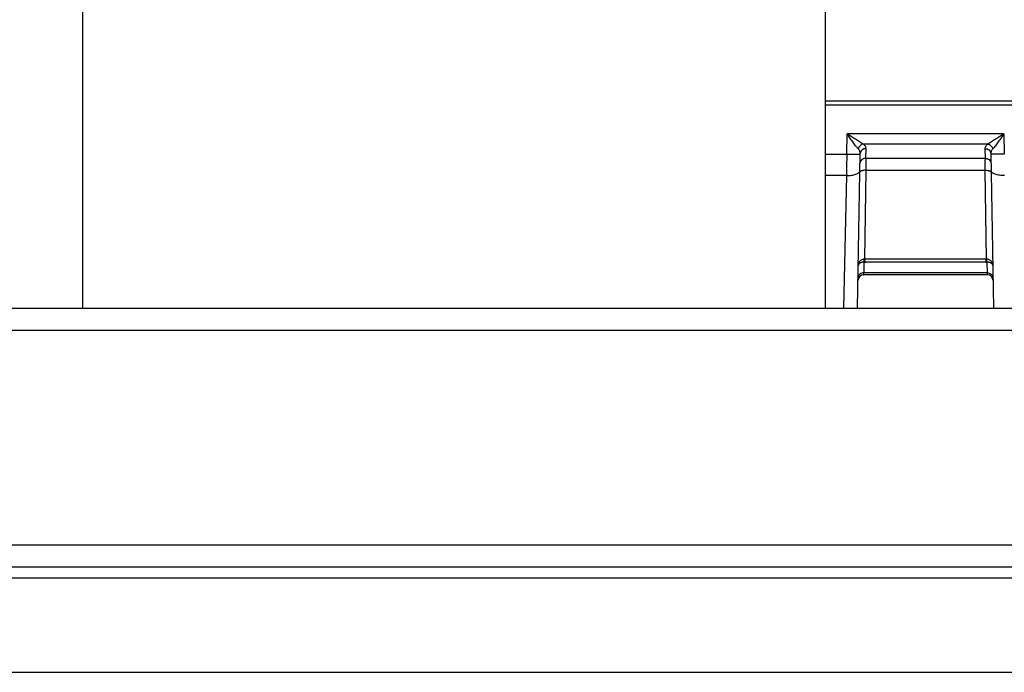
# Paper-space layout '02051-7712_1_2' of a CAD drawing. Units: inches. Extents: x 0 to 34, y 0 to 22.
# Drawn here: x 21.5 to 23.6, y 4 to 5.3 of the extents above; entities that cross this region are included whole.
import ezdxf

# ---------------------------------------------------------------- set-up
doc = ezdxf.new("R2010")
doc.units = ezdxf.units.IN
doc.header["$LTSCALE"] = 1.87
doc.header["$MEASUREMENT"] = 0
doc.layers.get('0').update_dxf_attribs({"linetype": 'CONTINUOUS'})
doc.layers.add('02___PRT_ALL_AXES', color=7, linetype='CONTINUOUS')

psp = doc.layouts.new('02051-7712_1_2')

# ---------------------------------------------------------------- linework, layer by layer
at = {"color": 7, "linetype": 'CONTINUOUS'}
for p, q in [((24.24352, 5.13107), (23.20424, 5.13107)), ((23.2476, 5.02224), (23.24835, 5.06401)), ((23.57038, 5.06401), (23.24835, 5.06401)), ((23.57038, 5.06401), (23.57113, 5.02224)), ((23.53745, 5.04293), (23.28129, 5.04293)), ((23.20424, 5.02224), (23.2476, 5.02224)), ((23.2476, 5.02224), (23.27536, 5.02183)), ((23.26984, 4.70552), (23.27539, 5.02337)), ((23.28705, 5.01354), (23.28736, 5.03337)), ((23.53168, 5.01354), (23.28705, 5.01354)), ((23.53138, 5.03337), (23.53168, 5.01354)), ((23.54335, 5.02337), (23.5489, 4.70553)), ((23.57113, 5.02224), (23.54338, 5.02183)), ((23.24749, 4.97857), (23.20424, 4.97857)), ((23.2417, 4.70551), (23.24749, 4.97857)), ((23.28474, 4.80607), (23.28769, 4.98889)), ((23.53105, 4.98889), (23.28769, 4.98889)), ((23.53105, 4.98889), (23.534, 4.80607)), ((23.28313, 4.77805), (23.28344, 4.8001)), ((23.28344, 4.8001), (23.28354, 4.80608)), ((23.534, 4.80607), (23.28474, 4.80607)), ((23.53289, 4.80002), (23.28585, 4.80002)), ((23.53519, 4.80608), (23.534, 4.80607)), ((23.5353, 4.8001), (23.53519, 4.80608)), ((23.5353, 4.8001), (23.53561, 4.77805)), ((23.53665, 4.77407), (23.28209, 4.77407)), ((23.53561, 4.77805), (23.28313, 4.77805))]:
    psp.add_line(p, q, dxfattribs=at)
for centre, radius, start, end in [((25.12763, 4.9957), 1.88021, 179.19142, 180.52202), ((23.28586, 4.8377), 0.03767, 266.31957, 269.98882), ((23.28416, 4.81302), 0.00697, 264.9181, 274.77361), ((23.53288, 4.83772), 0.03769, 270.01298, 273.67679), ((23.28209, 4.76282), 0.01125, 90.00004, 179.00212), ((23.53665, 4.76282), 0.01125, 1, 90.00173)]:
    psp.add_arc(centre, radius, start, end, dxfattribs=at)
for points, knots in [([(23.28129, 5.04293), (23.28007, 5.04359), (23.27753, 5.04505), (23.2722, 5.04825), (23.26523, 5.05266), (23.25678, 5.05822), (23.25115, 5.06207), (23.24835, 5.06401)], [0, 0, 0, 0, 0.1062044, 0.2241692, 0.4771515, 0.7386946, 1, 1, 1, 1]), ([(23.27134, 5.03291), (23.27044, 5.0339), (23.26859, 5.03606), (23.26581, 5.03953), (23.26292, 5.0433), (23.25896, 5.04864), (23.25406, 5.05553), (23.25023, 5.06116), (23.24835, 5.06401)], [0, 0, 0, 0, 0.1037678, 0.2202876, 0.3441887, 0.4724767, 0.7353724, 1, 1, 1, 1]), ([(23.57038, 5.06401), (23.56758, 5.06207), (23.56195, 5.05822), (23.5535, 5.05266), (23.54653, 5.04825), (23.5412, 5.04505), (23.53866, 5.04359), (23.53745, 5.04293)], [0, 0, 0, 0, 0.2613067, 0.5228561, 0.7758371, 0.8937974, 1, 1, 1, 1]), ([(23.57038, 5.06401), (23.5685, 5.06116), (23.56468, 5.05553), (23.55978, 5.04864), (23.55582, 5.0433), (23.55292, 5.03953), (23.55015, 5.03606), (23.5483, 5.0339), (23.5474, 5.03291)], [0, 0, 0, 0, 0.264629, 0.527531, 0.6558189, 0.7797186, 0.8962345, 1, 1, 1, 1]), ([(23.28129, 5.04293), (23.28016, 5.04271), (23.27788, 5.04181), (23.27494, 5.03953), (23.27301, 5.03698), (23.27189, 5.0347), (23.27149, 5.03351), (23.27134, 5.03291)], [0, 0, 0, 0, 0.2346547, 0.4868533, 0.7461042, 0.8748503, 1, 1, 1, 1]), ([(23.28736, 5.03337), (23.28737, 5.03419), (23.2871, 5.03592), (23.28589, 5.03841), (23.28391, 5.04081), (23.28223, 5.04223), (23.28129, 5.04293)], [0, 0, 0, 0, 0.2096446, 0.4390216, 0.7001589, 1, 1, 1, 1]), ([(23.53745, 5.04293), (23.53651, 5.04223), (23.53483, 5.04081), (23.53285, 5.03841), (23.53164, 5.03592), (23.53137, 5.03419), (23.53138, 5.03337)], [0, 0, 0, 0, 0.2998389, 0.560972, 0.7903526, 1, 1, 1, 1]), ([(23.53745, 5.04293), (23.53858, 5.04271), (23.54086, 5.04181), (23.5438, 5.03953), (23.54573, 5.03698), (23.54685, 5.0347), (23.54725, 5.03351), (23.5474, 5.03291)], [0, 0, 0, 0, 0.2346535, 0.4868524, 0.7461035, 0.8748497, 1, 1, 1, 1]), ([(23.27539, 5.02337), (23.2754, 5.02418), (23.27524, 5.02585), (23.27447, 5.0283), (23.27316, 5.03071), (23.272, 5.03219), (23.27134, 5.03291)], [0, 0, 0, 0, 0.2295758, 0.4689928, 0.7242096, 1, 1, 1, 1]), ([(23.28705, 5.01354), (23.28555, 5.01363), (23.28251, 5.01328), (23.27853, 5.01115), (23.27576, 5.00774), (23.27506, 5.00491), (23.27504, 5.00353)], [0, 0, 0, 0, 0.2608614, 0.5158189, 0.7614218, 1, 1, 1, 1]), ([(23.28736, 5.03337), (23.28586, 5.03346), (23.28282, 5.0331), (23.27886, 5.03097), (23.27611, 5.02756), (23.27541, 5.02474), (23.27539, 5.02337)], [0, 0, 0, 0, 0.2609008, 0.5158522, 0.7614363, 1, 1, 1, 1]), ([(23.28769, 4.98889), (23.28768, 4.99147), (23.28764, 4.99632), (23.28751, 5.00308), (23.28733, 5.00872), (23.28716, 5.01208), (23.28705, 5.01354)], [0, 0, 0, 0, 0.3134501, 0.5906383, 0.8220801, 1, 1, 1, 1]), ([(23.53168, 5.01354), (23.53158, 5.01208), (23.5314, 5.00872), (23.53122, 5.00308), (23.5311, 4.99632), (23.53106, 4.99147), (23.53105, 4.98889)], [0, 0, 0, 0, 0.1779206, 0.4093633, 0.6865509, 1, 1, 1, 1]), ([(23.53138, 5.03337), (23.53288, 5.03346), (23.53591, 5.0331), (23.53987, 5.03097), (23.54263, 5.02756), (23.54333, 5.02474), (23.54335, 5.02337)], [0, 0, 0, 0, 0.2609008, 0.5158522, 0.7614363, 1, 1, 1, 1]), ([(23.53168, 5.01353), (23.53319, 5.01363), (23.53623, 5.01328), (23.5402, 5.01115), (23.54297, 5.00774), (23.54367, 5.00491), (23.5437, 5.00353)], [0, 0, 0, 0, 0.2608611, 0.5158186, 0.7614218, 1, 1, 1, 1]), ([(23.5474, 5.03291), (23.54674, 5.03219), (23.54557, 5.03071), (23.54427, 5.0283), (23.5435, 5.02585), (23.54334, 5.02418), (23.54335, 5.02337)], [0, 0, 0, 0, 0.2757883, 0.5310018, 0.7704217, 1, 1, 1, 1]), ([(23.24749, 4.97857), (23.24916, 4.97841), (23.25251, 4.97826), (23.25744, 4.97854), (23.2621, 4.97932), (23.26628, 4.98055), (23.26932, 4.98196), (23.27132, 4.98329), (23.27288, 4.98461), (23.27405, 4.98613), (23.27467, 4.98778), (23.27478, 4.9886), (23.27479, 4.989)], [0, 0, 0, 0, 0.1589994, 0.3170069, 0.4677808, 0.606481, 0.7292594, 0.7839889, 0.8342423, 0.9223542, 0.9619792, 1, 1, 1, 1]), ([(23.27577, 4.98663), (23.27561, 4.9865), (23.27532, 4.98623), (23.27498, 4.98579), (23.27477, 4.98533), (23.27472, 4.98501), (23.27471, 4.98485)], [0, 0, 0, 0, 0.2904096, 0.5486927, 0.7817871, 1, 1, 1, 1]), ([(23.28769, 4.98889), (23.28649, 4.98898), (23.28414, 4.98901), (23.28127, 4.9887), (23.27918, 4.98822), (23.27784, 4.98779), (23.2767, 4.98727), (23.27604, 4.98685), (23.27577, 4.98663)], [0, 0, 0, 0, 0.2919646, 0.5706582, 0.6972003, 0.8119133, 0.9131384, 1, 1, 1, 1]), ([(23.53105, 4.98889), (23.53225, 4.98898), (23.5346, 4.98901), (23.53746, 4.9887), (23.53955, 4.98822), (23.5409, 4.98779), (23.54203, 4.98727), (23.54269, 4.98685), (23.54297, 4.98663)], [0, 0, 0, 0, 0.2919677, 0.5706632, 0.6972053, 0.8119173, 0.9131407, 1, 1, 1, 1]), ([(23.54297, 4.98663), (23.54313, 4.9865), (23.54342, 4.98623), (23.54375, 4.98579), (23.54397, 4.98533), (23.54402, 4.98501), (23.54402, 4.98485)], [0, 0, 0, 0, 0.290407, 0.5486879, 0.7817824, 1, 1, 1, 1]), ([(23.57124, 4.97857), (23.56957, 4.97841), (23.56623, 4.97826), (23.5613, 4.97854), (23.55663, 4.97932), (23.55246, 4.98055), (23.54941, 4.98196), (23.54741, 4.98329), (23.54586, 4.98461), (23.54468, 4.98613), (23.54407, 4.98778), (23.54396, 4.9886), (23.54395, 4.989)], [0, 0, 0, 0, 0.1589999, 0.3170078, 0.4677819, 0.6064822, 0.7292603, 0.7839896, 0.8342427, 0.9223542, 0.9619792, 1, 1, 1, 1]), ([(23.28354, 4.80608), (23.28267, 4.80615), (23.28092, 4.80607), (23.27845, 4.8053), (23.27628, 4.80399), (23.2745, 4.80228), (23.27312, 4.80031), (23.27214, 4.79817), (23.27154, 4.79592), (23.27139, 4.79438), (23.27138, 4.79361)], [0, 0, 0, 0, 0.1339776, 0.2662469, 0.3951719, 0.5206001, 0.6430166, 0.763208, 0.8818492, 1, 1, 1, 1]), ([(23.28344, 4.8001), (23.28257, 4.80015), (23.28087, 4.80012), (23.27844, 4.79975), (23.2763, 4.7991), (23.27452, 4.79823), (23.27314, 4.79721), (23.27214, 4.79608), (23.27154, 4.79486), (23.27138, 4.79402), (23.27138, 4.79361)], [0, 0, 0, 0, 0.1737676, 0.3393746, 0.4888833, 0.6197261, 0.7326777, 0.8309443, 0.9189003, 1, 1, 1, 1]), ([(23.28585, 4.80002), (23.2857, 4.80037), (23.28545, 4.80118), (23.28515, 4.80257), (23.2849, 4.80423), (23.28479, 4.80544), (23.28474, 4.80607)], [0, 0, 0, 0, 0.180803, 0.4127234, 0.6889537, 1, 1, 1, 1]), ([(23.53289, 4.80002), (23.53303, 4.80037), (23.53329, 4.80118), (23.53359, 4.80257), (23.53383, 4.80423), (23.53395, 4.80544), (23.534, 4.80607)], [0, 0, 0, 0, 0.180797, 0.412717, 0.6889498, 1, 1, 1, 1]), ([(23.54736, 4.79361), (23.54735, 4.79438), (23.5472, 4.79592), (23.5466, 4.79817), (23.54562, 4.80031), (23.54424, 4.80228), (23.54246, 4.80399), (23.54029, 4.8053), (23.53781, 4.80607), (23.53606, 4.80615), (23.53519, 4.80608)], [0, 0, 0, 0, 0.1181505, 0.2367909, 0.3569815, 0.4793977, 0.6048243, 0.7337483, 0.8660192, 1, 1, 1, 1]), ([(23.54736, 4.79361), (23.54735, 4.79402), (23.5472, 4.79486), (23.5466, 4.79608), (23.5456, 4.79721), (23.54421, 4.79823), (23.54244, 4.7991), (23.54029, 4.79975), (23.53787, 4.80012), (23.53616, 4.80015), (23.5353, 4.8001)], [0, 0, 0, 0, 0.0810964, 0.1690499, 0.2673142, 0.3802662, 0.5111096, 0.6606215, 0.8262333, 1, 1, 1, 1]), ([(23.28313, 4.77805), (23.28161, 4.77817), (23.27853, 4.77785), (23.27512, 4.77605), (23.27304, 4.77394), (23.27186, 4.7721), (23.27113, 4.77008), (23.27094, 4.76866), (23.27093, 4.76796)], [0, 0, 0, 0, 0.2589984, 0.5128077, 0.6371443, 0.7595408, 0.8804719, 1, 1, 1, 1]), ([(23.28209, 4.77407), (23.28214, 4.77407), (23.28221, 4.77412), (23.28229, 4.77422), (23.28238, 4.77438), (23.28249, 4.77467), (23.28262, 4.77511), (23.28275, 4.77568), (23.28288, 4.77636), (23.28301, 4.77717), (23.28309, 4.77774), (23.28313, 4.77805)], [0, 0, 0, 0, 0.0339788, 0.0581879, 0.0885739, 0.1694839, 0.278496, 0.4160955, 0.5823933, 0.7771675, 1, 1, 1, 1]), ([(23.53561, 4.77805), (23.53713, 4.77817), (23.54021, 4.77785), (23.54362, 4.77605), (23.5457, 4.77394), (23.54687, 4.7721), (23.54761, 4.77008), (23.5478, 4.76866), (23.54781, 4.76796)], [0, 0, 0, 0, 0.2589987, 0.5128079, 0.6371444, 0.7595408, 0.8804718, 1, 1, 1, 1]), ([(23.53561, 4.77805), (23.53565, 4.77774), (23.53573, 4.77717), (23.53586, 4.77636), (23.53599, 4.77568), (23.53612, 4.77511), (23.53624, 4.77467), (23.53635, 4.77438), (23.53645, 4.77422), (23.53652, 4.77412), (23.5366, 4.77407), (23.53665, 4.77407)], [0, 0, 0, 0, 0.2228325, 0.4176067, 0.5839045, 0.721504, 0.8305161, 0.9114261, 0.9418121, 0.9660212, 1, 1, 1, 1])]:
    psp.add_open_spline(points, degree=3, knots=knots, dxfattribs=at)
at = {"layer": '02___PRT_ALL_AXES', "color": 7, "linetype": 'CONTINUOUS'}
for p, q in [((21.67949, 4.70552), (21.67949, 5.40603)), ((23.20424, 4.70552), (23.20424, 5.40603)), ((23.20424, 5.12357), (24.24337, 5.12357)), ((19.75556, 4.70552), (25.12818, 4.70552)), ((19.71056, 4.66052), (25.17318, 4.66052)), ((19.71056, 4.219), (25.17318, 4.219)), ((19.75556, 4.174), (25.12818, 4.174)), ((20.56687, 4.1515), (24.31687, 4.1515)), ((20.56687, 3.95732), (24.31687, 3.95732))]:
    psp.add_line(p, q, dxfattribs=at)

doc.saveas('drawing.dxf')
